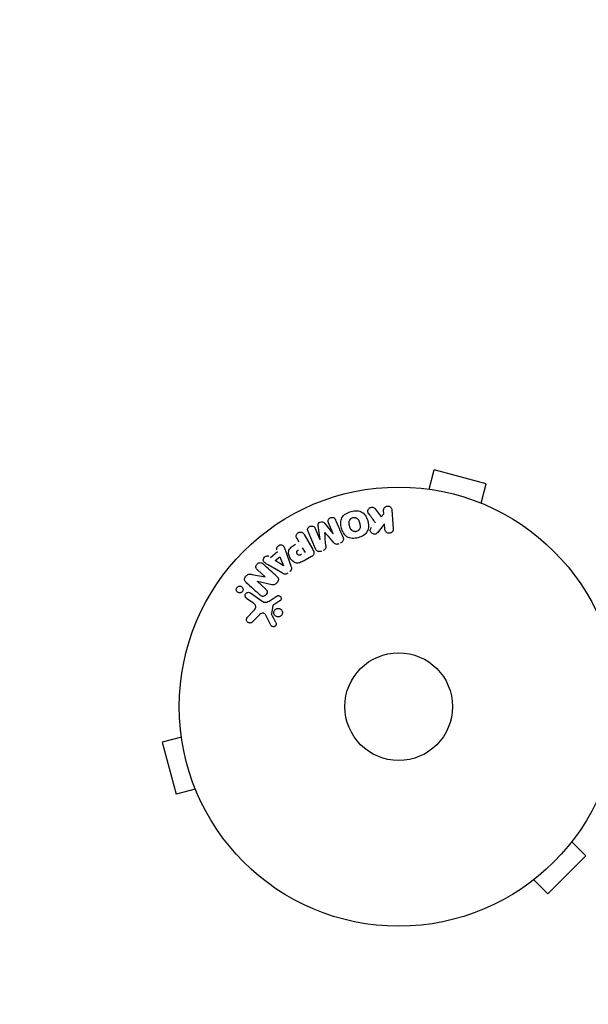
# Model space of a CAD drawing. Units: millimetres. Extents: x -3398 to 3715, y -3398 to 2671.
# Drawn here: x -1939 to -1801, y -837 to -599 of the extents above; entities that cross this region are included whole.
import ezdxf

# ---------------------------------------------------------------- set-up
doc = ezdxf.new("R2010")
doc.units = ezdxf.units.MM
doc.header["$LTSCALE"] = 20
doc.linetypes.add('HIDDEN', pattern=[9.525, 6.35, -3.175])
doc.layers.add('2d', color=230, linetype='Continuous')
doc.layers.add('EN-SafetyZone', color=93, linetype='HIDDEN')

msp = doc.modelspace()

# ---------------------------------------------------------------- linework, layer by layer
at = {"layer": '2d'}
for p, q in [((-1839.75, -712.6), (-1838.51, -707.96)), ((-1825.95, -711.33), (-1838.51, -707.96)), ((-1841.25, -712.4), (-1841.26, -712.41)), ((-1841.25, -712.4), (-1841.21, -712.42)), ((-1827.2, -715.96), (-1825.95, -711.33)), ((-1852.75, -717.33), (-1851.33, -719.25)), ((-1848.71, -717.6), (-1848.4, -722.15)), ((-1825.85, -716.53), (-1825.8, -716.55)), ((-1825.8, -716.55), (-1825.8, -716.55)), ((-1851.33, -719.25), (-1850.68, -718.56)), ((-1850.68, -718.56), (-1850.73, -717.75)), ((-1867.25, -722.06), (-1866.1, -724.76)), ((-1866.09, -724.75), (-1866.53, -721.38)), ((-1865.05, -720.75), (-1862.93, -723.41)), ((-1862.91, -723.41), (-1864.06, -720.7)), ((-1850.51, -720.97), (-1851.98, -722.81)), ((-1850.42, -722.29), (-1850.51, -720.97)), ((-1871.14, -725.39), (-1871.65, -724.51)), ((-1869.94, -723.52), (-1867.84, -727.15)), ((-1867.21, -726.99), (-1868.99, -722.79)), ((-1870.37, -726.72), (-1869.71, -727.85)), ((-1878.01, -729.07), (-1876.32, -727.67)), ((-1876.91, -729.8), (-1875.81, -728.89)), ((-1875.81, -728.89), (-1874.88, -731.12)), ((-1874.41, -727.43), (-1873.1, -731.21)), ((-1868.12, -728.84), (-1869.7, -729.75)), ((-1875.15, -732.9), (-1878.61, -730.89)), ((-1874.89, -731.14), (-1876.91, -729.8)), ((-1882.52, -733.16), (-1879.34, -733.79)), ((-1879.33, -733.78), (-1881.17, -732.09)), ((-1881.17, -734.92), (-1879.21, -736.72)), ((-1877.71, -735.66), (-1881.16, -734.91)), ((-1882.29, -740.05), (-1883.84, -738.96)), ((-1882.91, -737.64), (-1880.1, -739.61)), ((-1878.17, -739.45), (-1876.47, -738.37)), ((-1877.52, -740.79), (-1877.81, -742.64)), ((-1875.82, -739.56), (-1877.24, -740.49)), ((-1883.59, -743.49), (-1882.13, -741.96)), ((-1880.81, -742.97), (-1882.49, -744.71)), ((-1877.93, -745.44), (-1879.27, -742.87)), ((-1899.76, -770.97), (-1899.77, -770.92)), ((-1899.77, -770.92), (-1899.77, -770.92)), ((-1899.58, -772.42), (-1904.22, -773.67)), ((-1904.22, -773.67), (-1900.85, -786.22)), ((-1896.21, -784.98), (-1900.85, -786.22)), ((-1895.63, -786.38), (-1895.65, -786.33)), ((-1895.63, -786.38), (-1895.63, -786.38)), ((-1805.3, -797.69), (-1801.91, -801.08)), ((-1804.38, -796.49), (-1804.41, -796.52)), ((-1804.38, -796.49), (-1804.39, -796.48)), ((-1811.1, -810.27), (-1801.91, -801.08)), ((-1815.69, -807.8), (-1815.7, -807.79)), ((-1815.66, -807.77), (-1815.69, -807.8)), ((-1814.49, -806.88), (-1811.1, -810.27))]:
    msp.add_line(p, q, dxfattribs=at)
for radius in [53, 13, 13]:
    msp.add_circle((-1847.09, -765.09), radius, dxfattribs=at)
at = {"layer": '2d', "extrusion": (0, 0, -1)}
for centre, major_axis, start_param, end_param in [((-1864.5, -724.08), (-75.66, -32.12), -1.549786, -1.549557), ((-1875, -731.23), (63.7, 52.51), -1.569073, -1.568843), ((-1880.64, -734.35), (55.18, 60.21), -1.580394, -1.580187)]:
    msp.add_ellipse(centre, major_axis=major_axis, ratio=0, start_param=start_param, end_param=end_param, dxfattribs=at)
at = {"layer": '2d'}
for centre, major_axis, start_param, end_param in [((-1864.94, -723.05), (75.09, 31.87), -1.571045, -1.570849), ((-1864.5, -724.08), (-75.66, -32.12), -1.591736, -1.591508), ((-1880.21, -734.74), (-55.39, -60.45), -1.586672, -1.586454)]:
    msp.add_ellipse(centre, major_axis=major_axis, ratio=0, start_param=start_param, end_param=end_param, dxfattribs=at)
for points, knots in [([(-1854.33, -718.52), (-1854.41, -718.41), (-1854.48, -718.29), (-1854.52, -718.17), (-1854.55, -718.07), (-1854.56, -717.96), (-1854.55, -717.86), (-1854.54, -717.76), (-1854.51, -717.65), (-1854.46, -717.55), (-1854.41, -717.44), (-1854.34, -717.34), (-1854.25, -717.25), (-1854.16, -717.17), (-1854.06, -717.1), (-1853.94, -717.05), (-1853.84, -717.01), (-1853.74, -716.99), (-1853.63, -716.97), (-1853.52, -716.96), (-1853.41, -716.96), (-1853.3, -716.98), (-1853.2, -717), (-1853.1, -717.04), (-1853.01, -717.09), (-1852.93, -717.14), (-1852.86, -717.2), (-1852.8, -717.26), (-1852.78, -717.28), (-1852.76, -717.31), (-1852.75, -717.33)], [0, 0, 0, 0, 0.137001, 0.137001, 0.137001, 0.246393, 0.246393, 0.246393, 0.354986, 0.354986, 0.354986, 0.477177, 0.477177, 0.477177, 0.591071, 0.591071, 0.591071, 0.686744, 0.686744, 0.686744, 0.786579, 0.786579, 0.786579, 0.884953, 0.884953, 0.884953, 0.973899, 0.973899, 0.973899, 1, 1, 1, 1]), ([(-1850.73, -717.75), (-1850.75, -717.5), (-1850.68, -717.25), (-1850.35, -716.84), (-1850.09, -716.69), (-1849.51, -716.64), (-1849.23, -716.75), (-1848.84, -717.12), (-1848.73, -717.36), (-1848.71, -717.6)], [0, 0, 0, 0, 0.25, 0.25, 0.5, 0.5, 0.75, 0.75, 1, 1, 1, 1]), ([(-1864.06, -720.7), (-1864.11, -720.58), (-1864.16, -720.44), (-1864.16, -720.3), (-1864.16, -720.22), (-1864.15, -720.13), (-1864.12, -720.05), (-1864.08, -719.96), (-1864.04, -719.88), (-1863.98, -719.81), (-1863.92, -719.73), (-1863.84, -719.66), (-1863.76, -719.6), (-1863.67, -719.54), (-1863.56, -719.48), (-1863.46, -719.45), (-1863.35, -719.42), (-1863.25, -719.4), (-1863.14, -719.4), (-1863.03, -719.39), (-1862.92, -719.41), (-1862.83, -719.44), (-1862.73, -719.47), (-1862.65, -719.52), (-1862.58, -719.58), (-1862.5, -719.65), (-1862.44, -719.73), (-1862.4, -719.82), (-1862.37, -719.87), (-1862.35, -719.92), (-1862.33, -719.97)], [0, 0, 0, 0, 0.149557, 0.149557, 0.149557, 0.240892, 0.240892, 0.240892, 0.331834, 0.331834, 0.331834, 0.428634, 0.428634, 0.428634, 0.53396, 0.53396, 0.53396, 0.633918, 0.633918, 0.633918, 0.73669, 0.73669, 0.73669, 0.833499, 0.833499, 0.833499, 0.94118, 0.94118, 0.94118, 1, 1, 1, 1]), ([(-1856.89, -724.32), (-1857.35, -724.44), (-1857.83, -724.5), (-1858.77, -724.45), (-1859.22, -724.32), (-1859.96, -723.83), (-1860.24, -723.49), (-1860.66, -722.76), (-1860.81, -722.37), (-1861.02, -721.57), (-1861.09, -721.16), (-1861.07, -720.33), (-1861, -719.9), (-1860.39, -718.72), (-1859.49, -718.21), (-1858.58, -717.97)], [0, 0, 0, 0, 0.0625, 0.0625, 0.125, 0.125, 0.1875, 0.1875, 0.25, 0.25, 0.3125, 0.3125, 0.375, 0.375, 0.5, 0.5, 0.5, 0.5]), ([(-1857.29, -722.82), (-1857.34, -722.83), (-1857.4, -722.84), (-1857.5, -722.86), (-1857.56, -722.86), (-1857.67, -722.86), (-1857.72, -722.85), (-1857.83, -722.83), (-1857.88, -722.82), (-1858.04, -722.78), (-1858.13, -722.74), (-1858.27, -722.66), (-1858.34, -722.62), (-1858.39, -722.57), (-1858.43, -722.54), (-1858.45, -722.52), (-1858.5, -722.47), (-1858.55, -722.41), (-1858.6, -722.34), (-1858.62, -722.31), (-1858.64, -722.29), (-1858.64, -722.28), (-1858.67, -722.23), (-1858.71, -722.17), (-1858.74, -722.09), (-1858.76, -722.06), (-1858.77, -722.03), (-1858.77, -722.02), (-1858.79, -721.97), (-1858.82, -721.91), (-1858.85, -721.82), (-1858.86, -721.78), (-1858.86, -721.76), (-1858.87, -721.75), (-1858.87, -721.74), (-1858.88, -721.71), (-1858.89, -721.68), (-1858.9, -721.64), (-1858.9, -721.62), (-1858.91, -721.61), (-1858.91, -721.6), (-1858.91, -721.59), (-1858.92, -721.56), (-1858.93, -721.52), (-1858.94, -721.49), (-1858.94, -721.47), (-1858.96, -721.42), (-1858.97, -721.38), (-1858.98, -721.34), (-1858.98, -721.33), (-1858.98, -721.32), (-1858.98, -721.32), (-1858.99, -721.29), (-1859, -721.25), (-1859.01, -721.22), (-1859.02, -721.2), (-1859.02, -721.19), (-1859.03, -721.12), (-1859.05, -721.05), (-1859.06, -720.97), (-1859.07, -720.93), (-1859.07, -720.91), (-1859.07, -720.9), (-1859.08, -720.84), (-1859.09, -720.77), (-1859.09, -720.68), (-1859.09, -720.65), (-1859.09, -720.63), (-1859.09, -720.62), (-1859.09, -720.55), (-1859.08, -720.5), (-1859.07, -720.41), (-1859.06, -720.36), (-1859.02, -720.22), (-1858.98, -720.13), (-1858.9, -720), (-1858.87, -719.95), (-1858.8, -719.87), (-1858.77, -719.83), (-1858.7, -719.76), (-1858.64, -719.7), (-1858.57, -719.65), (-1858.53, -719.62), (-1858.51, -719.61), (-1858.39, -719.54), (-1858.28, -719.5), (-1858.18, -719.47)], [0, 0, 0, 0, 0.0156406, 0.0156406, 0.0312813, 0.0312813, 0.0469219, 0.0469219, 0.0625626, 0.0625626, 0.0938438, 0.0938438, 0.1094845, 0.1173048, 0.1173048, 0.1251251, 0.1251251, 0.1407658, 0.1485861, 0.1524962, 0.1524962, 0.1564064, 0.1564064, 0.172047, 0.1798674, 0.1837775, 0.1837775, 0.1876877, 0.1876877, 0.2033283, 0.2111486, 0.2150588, 0.2170139, 0.2170139, 0.218969, 0.218969, 0.2267893, 0.2306994, 0.2326545, 0.2326545, 0.2346096, 0.2346096, 0.2424299, 0.2463401, 0.2463401, 0.2502502, 0.2502502, 0.2580706, 0.2619807, 0.2639358, 0.2639358, 0.2658909, 0.2658909, 0.2737112, 0.2776214, 0.2776214, 0.2815315, 0.2815315, 0.2971722, 0.3049925, 0.3089026, 0.3089026, 0.3128128, 0.3128128, 0.3284534, 0.3362738, 0.3401839, 0.3401839, 0.3440941, 0.3440941, 0.3597347, 0.3597347, 0.3753754, 0.3753754, 0.4066566, 0.4066566, 0.4222973, 0.4222973, 0.4379379, 0.4379379, 0.4535785, 0.4613989, 0.4613989, 0.4692192, 0.4692192, 0.5005005, 0.5005005, 0.5005005, 0.5005005]), ([(-1858.58, -717.97), (-1858.12, -717.85), (-1857.64, -717.78), (-1856.71, -717.84), (-1856.25, -717.97), (-1855.52, -718.46), (-1855.24, -718.79), (-1854.82, -719.51), (-1854.67, -719.9), (-1854.45, -720.69), (-1854.39, -721.11), (-1854.4, -721.95), (-1854.47, -722.38), (-1854.87, -723.16), (-1855.2, -723.5), (-1855.98, -724.01), (-1856.43, -724.19), (-1856.89, -724.32)], [0.5, 0.5, 0.5, 0.5, 0.5625, 0.5625, 0.625, 0.625, 0.6875, 0.6875, 0.75, 0.75, 0.8125, 0.8125, 0.875, 0.875, 0.9375, 0.9375, 1, 1, 1, 1]), ([(-1858.18, -719.47), (-1858.13, -719.46), (-1858.05, -719.44), (-1857.97, -719.43), (-1857.91, -719.43), (-1857.88, -719.43), (-1857.8, -719.43), (-1857.75, -719.44), (-1857.64, -719.46), (-1857.59, -719.47), (-1857.43, -719.51), (-1857.34, -719.55), (-1857.2, -719.63), (-1857.16, -719.66), (-1857.08, -719.72), (-1857.04, -719.75), (-1856.97, -719.82), (-1856.93, -719.87), (-1856.88, -719.94), (-1856.85, -719.97), (-1856.84, -719.99), (-1856.83, -720.01), (-1856.8, -720.05), (-1856.77, -720.11), (-1856.73, -720.19), (-1856.72, -720.23), (-1856.71, -720.25), (-1856.7, -720.26), (-1856.68, -720.31), (-1856.66, -720.38), (-1856.63, -720.46), (-1856.62, -720.5), (-1856.61, -720.52), (-1856.61, -720.54), (-1856.6, -720.57), (-1856.59, -720.6), (-1856.58, -720.64), (-1856.57, -720.66), (-1856.57, -720.67), (-1856.57, -720.68), (-1856.56, -720.71), (-1856.55, -720.75), (-1856.52, -720.86), (-1856.51, -720.9), (-1856.5, -720.94), (-1856.49, -720.95), (-1856.49, -720.96), (-1856.49, -720.96), (-1856.48, -720.99), (-1856.47, -721.03), (-1856.47, -721.07), (-1856.46, -721.08), (-1856.46, -721.09), (-1856.46, -721.1), (-1856.44, -721.16), (-1856.43, -721.23), (-1856.41, -721.31), (-1856.41, -721.34), (-1856.4, -721.37), (-1856.4, -721.37), (-1856.39, -721.44), (-1856.39, -721.51), (-1856.38, -721.6), (-1856.38, -721.63), (-1856.38, -721.65), (-1856.38, -721.66), (-1856.39, -721.73), (-1856.39, -721.78), (-1856.41, -721.87), (-1856.42, -721.92), (-1856.46, -722.06), (-1856.5, -722.15), (-1856.57, -722.29), (-1856.6, -722.33), (-1856.67, -722.41), (-1856.7, -722.45), (-1856.77, -722.53), (-1856.83, -722.58), (-1856.9, -722.63), (-1856.94, -722.66), (-1856.96, -722.67), (-1857.08, -722.75), (-1857.18, -722.79), (-1857.29, -722.82)], [0.5005005, 0.5005005, 0.5005005, 0.5005005, 0.5161098, 0.5239145, 0.5239145, 0.5317192, 0.5317192, 0.5473285, 0.5473285, 0.5629379, 0.5629379, 0.5941566, 0.5941566, 0.609766, 0.609766, 0.6253754, 0.6253754, 0.6409847, 0.6487894, 0.6526917, 0.6526917, 0.6565941, 0.6565941, 0.6722034, 0.6800081, 0.6839105, 0.6839105, 0.6878128, 0.6878128, 0.7034222, 0.7112268, 0.7151292, 0.7151292, 0.7190315, 0.7190315, 0.7268362, 0.7307385, 0.7326897, 0.7326897, 0.7346409, 0.7346409, 0.7502502, 0.7502502, 0.7580549, 0.7619573, 0.7639084, 0.7639084, 0.7658596, 0.7658596, 0.7736643, 0.7775666, 0.7795178, 0.7795178, 0.781469, 0.781469, 0.7970783, 0.804883, 0.8087853, 0.8087853, 0.8126877, 0.8126877, 0.828297, 0.8361017, 0.8400041, 0.8400041, 0.8439064, 0.8439064, 0.8595158, 0.8595158, 0.8751251, 0.8751251, 0.9063438, 0.9063438, 0.9219532, 0.9219532, 0.9375626, 0.9375626, 0.9531719, 0.9609766, 0.9609766, 0.9687813, 0.9687813, 1, 1, 1, 1]), ([(-1868.99, -722.79), (-1869.04, -722.67), (-1869.09, -722.53), (-1869.09, -722.39), (-1869.09, -722.31), (-1869.08, -722.23), (-1869.05, -722.15), (-1869.03, -722.07), (-1868.98, -721.99), (-1868.93, -721.92), (-1868.87, -721.85), (-1868.81, -721.78), (-1868.73, -721.72), (-1868.64, -721.66), (-1868.55, -721.6), (-1868.45, -721.56), (-1868.35, -721.52), (-1868.24, -721.5), (-1868.13, -721.49), (-1868.03, -721.48), (-1867.92, -721.49), (-1867.82, -721.52), (-1867.72, -721.54), (-1867.62, -721.59), (-1867.54, -721.64), (-1867.48, -721.7), (-1867.42, -721.76), (-1867.37, -721.83), (-1867.33, -721.9), (-1867.29, -721.98), (-1867.25, -722.06)], [0, 0, 0, 0, 0.149412, 0.149412, 0.149412, 0.234669, 0.234669, 0.234669, 0.319552, 0.319552, 0.319552, 0.409122, 0.409122, 0.409122, 0.510496, 0.510496, 0.510496, 0.610839, 0.610839, 0.610839, 0.713767, 0.713767, 0.713767, 0.817551, 0.817551, 0.817551, 0.907085, 0.907085, 0.907085, 1, 1, 1, 1]), ([(-1866.53, -721.38), (-1866.55, -721.21), (-1866.55, -721.04), (-1866.38, -720.72), (-1866.2, -720.61), (-1865.84, -720.46), (-1865.64, -720.4), (-1865.28, -720.49), (-1865.16, -720.62), (-1865.05, -720.75)], [0, 0, 0, 0, 0.25, 0.25, 0.5, 0.5, 0.75, 0.75, 1, 1, 1, 1]), ([(-1851.98, -722.81), (-1852.09, -722.96), (-1852.21, -723.11), (-1852.35, -723.23), (-1852.41, -723.29), (-1852.47, -723.34), (-1852.55, -723.38), (-1852.61, -723.42), (-1852.67, -723.44), (-1852.74, -723.46), (-1852.81, -723.48), (-1852.88, -723.48), (-1852.95, -723.47), (-1853.05, -723.47), (-1853.14, -723.44), (-1853.23, -723.4), (-1853.36, -723.35), (-1853.48, -723.28), (-1853.58, -723.19), (-1853.69, -723.1), (-1853.78, -723), (-1853.85, -722.88), (-1853.89, -722.8), (-1853.93, -722.71), (-1853.95, -722.62), (-1853.97, -722.55), (-1853.97, -722.47), (-1853.96, -722.4), (-1853.94, -722.3), (-1853.91, -722.21), (-1853.86, -722.13), (-1853.79, -722.01), (-1853.71, -721.9), (-1853.63, -721.8)], [0, 0, 0, 0, 0.15747, 0.15747, 0.15747, 0.224864, 0.224864, 0.224864, 0.280831, 0.280831, 0.280831, 0.337178, 0.337178, 0.337178, 0.4143, 0.4143, 0.4143, 0.530418, 0.530418, 0.530418, 0.649048, 0.649048, 0.649048, 0.732954, 0.732954, 0.732954, 0.801253, 0.801253, 0.801253, 0.885427, 0.885427, 0.885427, 1, 1, 1, 1]), ([(-1848.4, -722.15), (-1848.39, -722.27), (-1848.4, -722.4), (-1848.44, -722.52), (-1848.48, -722.64), (-1848.54, -722.76), (-1848.62, -722.86), (-1848.7, -722.96), (-1848.8, -723.04), (-1848.91, -723.1), (-1849.01, -723.16), (-1849.12, -723.2), (-1849.24, -723.22), (-1849.34, -723.24), (-1849.45, -723.24), (-1849.55, -723.22), (-1849.65, -723.21), (-1849.75, -723.18), (-1849.84, -723.14), (-1849.93, -723.09), (-1850.02, -723.03), (-1850.09, -722.97), (-1850.17, -722.89), (-1850.24, -722.81), (-1850.29, -722.72), (-1850.34, -722.62), (-1850.38, -722.51), (-1850.4, -722.39), (-1850.41, -722.36), (-1850.41, -722.33), (-1850.42, -722.29)], [0, 0, 0, 0, 0.125499, 0.125499, 0.125499, 0.251629, 0.251629, 0.251629, 0.369238, 0.369238, 0.369238, 0.472705, 0.472705, 0.472705, 0.56563, 0.56563, 0.56563, 0.655478, 0.655478, 0.655478, 0.749078, 0.749078, 0.749078, 0.851455, 0.851455, 0.851455, 0.96528, 0.96528, 0.96528, 1, 1, 1, 1]), ([(-1871.65, -724.51), (-1871.72, -724.38), (-1871.79, -724.23), (-1871.82, -724.08), (-1871.84, -723.99), (-1871.84, -723.89), (-1871.83, -723.79), (-1871.81, -723.69), (-1871.77, -723.59), (-1871.72, -723.49), (-1871.67, -723.4), (-1871.6, -723.31), (-1871.53, -723.24), (-1871.45, -723.16), (-1871.35, -723.09), (-1871.25, -723.05), (-1871.16, -723), (-1871.06, -722.98), (-1870.97, -722.96), (-1870.87, -722.95), (-1870.77, -722.94), (-1870.67, -722.96), (-1870.56, -722.97), (-1870.46, -723), (-1870.37, -723.05), (-1870.29, -723.1), (-1870.21, -723.16), (-1870.15, -723.23), (-1870.07, -723.32), (-1870, -723.42), (-1869.94, -723.52)], [0, 0, 0, 0, 0.150582, 0.150582, 0.150582, 0.244297, 0.244297, 0.244297, 0.338108, 0.338108, 0.338108, 0.43157, 0.43157, 0.43157, 0.526276, 0.526276, 0.526276, 0.608642, 0.608642, 0.608642, 0.696468, 0.696468, 0.696468, 0.792269, 0.792269, 0.792269, 0.881826, 0.881826, 0.881826, 1, 1, 1, 1]), ([(-1860.54, -724.16), (-1860.49, -724.3), (-1860.44, -724.45), (-1860.44, -724.6), (-1860.44, -724.71), (-1860.45, -724.83), (-1860.49, -724.94), (-1860.52, -725.05), (-1860.58, -725.15), (-1860.65, -725.25), (-1860.72, -725.33), (-1860.81, -725.41), (-1860.91, -725.48), (-1860.98, -725.53), (-1861.07, -725.58), (-1861.15, -725.62)], [0, 0, 0, 0, 0.270608, 0.270608, 0.270608, 0.467141, 0.467141, 0.467141, 0.66447, 0.66447, 0.66447, 0.851846, 0.851846, 0.851846, 1, 1, 1, 1]), ([(-1876.5, -727.21), (-1876.61, -726.94), (-1876.48, -726.59), (-1876.13, -726.23), (-1875.98, -726.12), (-1875.67, -726), (-1875.5, -725.99), (-1875.06, -726.11), (-1874.86, -726.35), (-1874.6, -726.87), (-1874.51, -727.15), (-1874.41, -727.43)], [0, 0, 0, 0, 0.25, 0.25, 0.375, 0.375, 0.5, 0.5, 0.75, 0.75, 1, 1, 1, 1]), ([(-1869.7, -729.75), (-1870.02, -729.93), (-1870.35, -730.11), (-1871.03, -730.39), (-1871.4, -730.47), (-1872.09, -730.37), (-1872.39, -730.2), (-1872.89, -729.78), (-1873.1, -729.53), (-1873.43, -728.97), (-1873.56, -728.67), (-1873.69, -728.03), (-1873.71, -727.68), (-1873.48, -727.01), (-1873.23, -726.73), (-1872.65, -726.27), (-1872.33, -726.08), (-1872.01, -725.9)], [0, 0, 0, 0, 0.125, 0.125, 0.25, 0.25, 0.375, 0.375, 0.5, 0.5, 0.625, 0.625, 0.75, 0.75, 0.875, 0.875, 1, 1, 1, 1]), ([(-1867.84, -727.15), (-1867.75, -727.32), (-1867.66, -727.5), (-1867.61, -727.68), (-1867.58, -727.79), (-1867.56, -727.9), (-1867.56, -728.02), (-1867.56, -728.11), (-1867.58, -728.2), (-1867.61, -728.29), (-1867.64, -728.38), (-1867.69, -728.46), (-1867.76, -728.54), (-1867.83, -728.63), (-1867.92, -728.71), (-1868.02, -728.78), (-1868.06, -728.8), (-1868.09, -728.82), (-1868.12, -728.84)], [0, 0, 0, 0, 0.31317, 0.31317, 0.31317, 0.49167, 0.49167, 0.49167, 0.632378, 0.632378, 0.632378, 0.773792, 0.773792, 0.773792, 0.946691, 0.946691, 0.946691, 1, 1, 1, 1]), ([(-1865.74, -727.56), (-1865.86, -727.61), (-1865.99, -727.65), (-1866.12, -727.66), (-1866.25, -727.68), (-1866.39, -727.67), (-1866.51, -727.64), (-1866.62, -727.61), (-1866.72, -727.56), (-1866.81, -727.5), (-1866.9, -727.44), (-1866.98, -727.36), (-1867.04, -727.28), (-1867.11, -727.19), (-1867.16, -727.09), (-1867.21, -726.99)], [0, 0, 0, 0, 0.211935, 0.211935, 0.211935, 0.42554, 0.42554, 0.42554, 0.616183, 0.616183, 0.616183, 0.804578, 0.804578, 0.804578, 1, 1, 1, 1]), ([(-1864.69, -726.2), (-1864.68, -726.32), (-1864.67, -726.45), (-1864.67, -726.57), (-1864.67, -726.67), (-1864.69, -726.76), (-1864.72, -726.85), (-1864.74, -726.92), (-1864.78, -726.98), (-1864.83, -727.04), (-1864.88, -727.11), (-1864.96, -727.18), (-1865.03, -727.23), (-1865.13, -727.29), (-1865.24, -727.35), (-1865.34, -727.39)], [0, 0, 0, 0, 0.262214, 0.262214, 0.262214, 0.45352, 0.45352, 0.45352, 0.59911, 0.59911, 0.59911, 0.778355, 0.778355, 0.778355, 1, 1, 1, 1]), ([(-1861.55, -725.78), (-1861.67, -725.84), (-1861.81, -725.88), (-1861.94, -725.9), (-1862.03, -725.91), (-1862.11, -725.92), (-1862.19, -725.91), (-1862.27, -725.9), (-1862.35, -725.87), (-1862.42, -725.83), (-1862.54, -725.77), (-1862.64, -725.67), (-1862.74, -725.57), (-1862.78, -725.52), (-1862.82, -725.47), (-1862.87, -725.42)], [0, 0, 0, 0, 0.262144, 0.262144, 0.262144, 0.418954, 0.418954, 0.418954, 0.577827, 0.577827, 0.577827, 0.864518, 0.864518, 0.864518, 1, 1, 1, 1]), ([(-1878.61, -730.89), (-1878.87, -730.74), (-1879.12, -730.59), (-1879.59, -730.24), (-1879.78, -730), (-1879.82, -729.39), (-1879.6, -729.07), (-1879.04, -728.7), (-1878.67, -728.64), (-1878.42, -728.8)], [0, 0, 0, 0, 0.25, 0.25, 0.5, 0.5, 0.75, 0.75, 1, 1, 1, 1]), ([(-1870.6, -728.37), (-1870.63, -728.38), (-1870.67, -728.4), (-1870.7, -728.42), (-1870.72, -728.43), (-1870.72, -728.44), (-1870.73, -728.44), (-1870.73, -728.44), (-1870.76, -728.45), (-1870.79, -728.47), (-1870.83, -728.49), (-1870.85, -728.5), (-1870.86, -728.5), (-1870.86, -728.51), (-1870.9, -728.52), (-1870.93, -728.53), (-1870.97, -728.54), (-1870.99, -728.55), (-1871, -728.55), (-1871.07, -728.57), (-1871.12, -728.57), (-1871.19, -728.56), (-1871.22, -728.55), (-1871.25, -728.54), (-1871.27, -728.53), (-1871.29, -728.52), (-1871.32, -728.51), (-1871.34, -728.49), (-1871.37, -728.47), (-1871.39, -728.45), (-1871.4, -728.45), (-1871.42, -728.42), (-1871.44, -728.41), (-1871.47, -728.38), (-1871.49, -728.36), (-1871.53, -728.31), (-1871.56, -728.27), (-1871.59, -728.21), (-1871.6, -728.19), (-1871.62, -728.15), (-1871.63, -728.13), (-1871.65, -728.09), (-1871.67, -728.06), (-1871.68, -728.03), (-1871.69, -728.01), (-1871.69, -728), (-1871.7, -727.96), (-1871.71, -727.93), (-1871.72, -727.9), (-1871.72, -727.88), (-1871.72, -727.87), (-1871.73, -727.83), (-1871.73, -727.79), (-1871.73, -727.76), (-1871.73, -727.74), (-1871.73, -727.73), (-1871.72, -727.69), (-1871.71, -727.67), (-1871.7, -727.62), (-1871.69, -727.6), (-1871.66, -727.56), (-1871.64, -727.53), (-1871.62, -727.5), (-1871.6, -727.48), (-1871.59, -727.47), (-1871.57, -727.44), (-1871.54, -727.42), (-1871.51, -727.39), (-1871.49, -727.38), (-1871.48, -727.37), (-1871.43, -727.33), (-1871.39, -727.31), (-1871.34, -727.28)], [0, 0, 0, 0, 0.03125, 0.046875, 0.054688, 0.058594, 0.058594, 0.0625, 0.0625, 0.09375, 0.109375, 0.117188, 0.117188, 0.125, 0.125, 0.15625, 0.171875, 0.171875, 0.1875, 0.1875, 0.25, 0.25, 0.28125, 0.296875, 0.296875, 0.3125, 0.3125, 0.34375, 0.359375, 0.359375, 0.375, 0.375, 0.40625, 0.40625, 0.4375, 0.4375, 0.5, 0.5, 0.53125, 0.53125, 0.5625, 0.5625, 0.59375, 0.609375, 0.609375, 0.625, 0.625, 0.65625, 0.671875, 0.671875, 0.6875, 0.6875, 0.71875, 0.734375, 0.734375, 0.75, 0.75, 0.78125, 0.78125, 0.8125, 0.8125, 0.84375, 0.859375, 0.859375, 0.875, 0.875, 0.90625, 0.921875, 0.921875, 0.9375, 0.9375, 1, 1, 1, 1]), ([(-1881.17, -732.09), (-1881.36, -731.92), (-1881.53, -731.72), (-1881.59, -731.19), (-1881.48, -730.89), (-1881.08, -730.45), (-1880.8, -730.31), (-1880.25, -730.32), (-1880.03, -730.47), (-1879.84, -730.64)], [0, 0, 0, 0, 0.25, 0.25, 0.5, 0.5, 0.75, 0.75, 1, 1, 1, 1]), ([(-1873.1, -731.21), (-1873.06, -731.32), (-1873.03, -731.43), (-1873.01, -731.54), (-1872.99, -731.66), (-1872.99, -731.78), (-1873.01, -731.9), (-1873.02, -731.99), (-1873.05, -732.08), (-1873.1, -732.17), (-1873.14, -732.25), (-1873.2, -732.33), (-1873.27, -732.4), (-1873.3, -732.43), (-1873.33, -732.45), (-1873.35, -732.48)], [0, 0, 0, 0, 0.258514, 0.258514, 0.258514, 0.521139, 0.521139, 0.521139, 0.723781, 0.723781, 0.723781, 0.926502, 0.926502, 0.926502, 1, 1, 1, 1]), ([(-1883.98, -735.02), (-1884.16, -734.85), (-1884.34, -734.64), (-1884.33, -734.11), (-1884.16, -733.84), (-1883.79, -733.4), (-1883.56, -733.21), (-1883.03, -733.07), (-1882.77, -733.11), (-1882.52, -733.16)], [0, 0, 0, 0, 0.25, 0.25, 0.5, 0.5, 0.75, 0.75, 1, 1, 1, 1]), ([(-1876.53, -733.68), (-1876.42, -733.78), (-1876.31, -733.89), (-1876.23, -734.03), (-1876.19, -734.1), (-1876.16, -734.17), (-1876.14, -734.26), (-1876.12, -734.34), (-1876.12, -734.43), (-1876.14, -734.52), (-1876.16, -734.62), (-1876.2, -734.73), (-1876.25, -734.83), (-1876.33, -734.99), (-1876.45, -735.15), (-1876.58, -735.28), (-1876.67, -735.38), (-1876.78, -735.48), (-1876.89, -735.55), (-1876.98, -735.6), (-1877.07, -735.64), (-1877.17, -735.67), (-1877.26, -735.69), (-1877.36, -735.7), (-1877.45, -735.69), (-1877.54, -735.69), (-1877.63, -735.68), (-1877.71, -735.66)], [0, 0, 0, 0, 0.1575, 0.1575, 0.1575, 0.241033, 0.241033, 0.241033, 0.325709, 0.325709, 0.325709, 0.429473, 0.429473, 0.429473, 0.603377, 0.603377, 0.603377, 0.728155, 0.728155, 0.728155, 0.821685, 0.821685, 0.821685, 0.914881, 0.914881, 0.914881, 1, 1, 1, 1]), ([(-1873.86, -732.89), (-1873.94, -732.96), (-1874.03, -733.01), (-1874.12, -733.05), (-1874.21, -733.09), (-1874.32, -733.12), (-1874.41, -733.12), (-1874.51, -733.13), (-1874.6, -733.12), (-1874.69, -733.1), (-1874.85, -733.06), (-1875.01, -732.98), (-1875.15, -732.9)], [0, 0, 0, 0, 0.210571, 0.210571, 0.210571, 0.422328, 0.422328, 0.422328, 0.621156, 0.621156, 0.621156, 1, 1, 1, 1]), ([(-1884.72, -737.01), (-1884.73, -737.07), (-1884.75, -737.12), (-1884.77, -737.17), (-1884.81, -737.24), (-1884.86, -737.31), (-1884.92, -737.37), (-1884.97, -737.43), (-1885.03, -737.48), (-1885.1, -737.51), (-1885.17, -737.55), (-1885.24, -737.58), (-1885.32, -737.6), (-1885.4, -737.62), (-1885.48, -737.62), (-1885.56, -737.62), (-1885.65, -737.61), (-1885.74, -737.59), (-1885.82, -737.55), (-1885.91, -737.51), (-1886, -737.46), (-1886.07, -737.39), (-1886.14, -737.31), (-1886.2, -737.22), (-1886.25, -737.12), (-1886.29, -737.03), (-1886.31, -736.92), (-1886.31, -736.81), (-1886.31, -736.74), (-1886.3, -736.67), (-1886.28, -736.61)], [0.5, 0.5, 0.5, 0.5, 0.5308264, 0.5308264, 0.5308264, 0.5764939, 0.5764939, 0.5764939, 0.619222, 0.619222, 0.619222, 0.6634255, 0.6634255, 0.6634255, 0.7123401, 0.7123401, 0.7123401, 0.7680844, 0.7680844, 0.7680844, 0.8308981, 0.8308981, 0.8308981, 0.8977418, 0.8977418, 0.8977418, 0.9621491, 0.9621491, 0.9621491, 1, 1, 1, 1]), ([(-1886.28, -736.61), (-1886.26, -736.53), (-1886.23, -736.46), (-1886.19, -736.39), (-1886.15, -736.32), (-1886.1, -736.26), (-1886.04, -736.21), (-1885.98, -736.16), (-1885.91, -736.11), (-1885.85, -736.08), (-1885.78, -736.05), (-1885.7, -736.02), (-1885.62, -736.01), (-1885.54, -736), (-1885.45, -736), (-1885.37, -736.01), (-1885.28, -736.03), (-1885.19, -736.06), (-1885.11, -736.1), (-1885.02, -736.15), (-1884.94, -736.21), (-1884.88, -736.29), (-1884.81, -736.37), (-1884.76, -736.47), (-1884.72, -736.58), (-1884.69, -736.68), (-1884.68, -736.79), (-1884.69, -736.89), (-1884.7, -736.93), (-1884.71, -736.97), (-1884.72, -737.01)], [0, 0, 0, 0, 0.0433665, 0.0433665, 0.0433665, 0.0868094, 0.0868094, 0.0868094, 0.1295054, 0.1295054, 0.1295054, 0.1746613, 0.1746613, 0.1746613, 0.2253036, 0.2253036, 0.2253036, 0.2831823, 0.2831823, 0.2831823, 0.3477345, 0.3477345, 0.3477345, 0.4147773, 0.4147773, 0.4147773, 0.4773892, 0.4773892, 0.4773892, 0.5, 0.5, 0.5, 0.5]), ([(-1879.21, -736.72), (-1879.11, -736.82), (-1879, -736.92), (-1878.93, -737.06), (-1878.89, -737.12), (-1878.86, -737.2), (-1878.85, -737.27), (-1878.83, -737.35), (-1878.84, -737.44), (-1878.85, -737.52), (-1878.87, -737.62), (-1878.91, -737.72), (-1878.96, -737.81), (-1879.02, -737.93), (-1879.1, -738.04), (-1879.2, -738.14), (-1879.29, -738.23), (-1879.4, -738.32), (-1879.52, -738.38), (-1879.6, -738.42), (-1879.7, -738.46), (-1879.79, -738.47), (-1879.86, -738.49), (-1879.94, -738.49), (-1880.02, -738.47), (-1880.11, -738.46), (-1880.19, -738.42), (-1880.27, -738.38), (-1880.37, -738.32), (-1880.46, -738.24), (-1880.55, -738.17)], [0, 0, 0, 0, 0.149047, 0.149047, 0.149047, 0.224258, 0.224258, 0.224258, 0.300011, 0.300011, 0.300011, 0.394683, 0.394683, 0.394683, 0.514913, 0.514913, 0.514913, 0.635701, 0.635701, 0.635701, 0.72283, 0.72283, 0.72283, 0.796261, 0.796261, 0.796261, 0.886016, 0.886016, 0.886016, 1, 1, 1, 1]), ([(-1883.84, -738.96), (-1883.92, -738.9), (-1884, -738.82), (-1884.05, -738.74), (-1884.11, -738.65), (-1884.15, -738.55), (-1884.17, -738.45), (-1884.19, -738.35), (-1884.19, -738.25), (-1884.17, -738.14), (-1884.15, -738.05), (-1884.12, -737.97), (-1884.07, -737.89), (-1884.03, -737.82), (-1883.98, -737.75), (-1883.92, -737.7), (-1883.86, -737.64), (-1883.79, -737.6), (-1883.72, -737.57), (-1883.65, -737.53), (-1883.57, -737.51), (-1883.49, -737.5), (-1883.41, -737.49), (-1883.32, -737.49), (-1883.24, -737.5), (-1883.15, -737.52), (-1883.06, -737.55), (-1882.98, -737.59), (-1882.96, -737.61), (-1882.94, -737.62), (-1882.91, -737.64)], [0, 0, 0, 0, 0.128283, 0.128283, 0.128283, 0.257197, 0.257197, 0.257197, 0.376438, 0.376438, 0.376438, 0.47937, 0.47937, 0.47937, 0.570293, 0.570293, 0.570293, 0.657943, 0.657943, 0.657943, 0.74995, 0.74995, 0.74995, 0.851832, 0.851832, 0.851832, 0.966572, 0.966572, 0.966572, 1, 1, 1, 1]), ([(-1876.47, -738.37), (-1876.42, -738.34), (-1876.36, -738.31), (-1876.3, -738.3), (-1876.25, -738.29), (-1876.19, -738.28), (-1876.13, -738.29), (-1876.05, -738.29), (-1875.96, -738.32), (-1875.89, -738.35), (-1875.81, -738.38), (-1875.74, -738.43), (-1875.67, -738.49), (-1875.61, -738.55), (-1875.56, -738.63), (-1875.52, -738.71), (-1875.49, -738.78), (-1875.48, -738.87), (-1875.47, -738.95), (-1875.47, -739.03), (-1875.48, -739.12), (-1875.51, -739.2), (-1875.53, -739.26), (-1875.56, -739.31), (-1875.59, -739.36), (-1875.64, -739.42), (-1875.7, -739.47), (-1875.76, -739.52), (-1875.78, -739.53), (-1875.8, -739.55), (-1875.82, -739.56)], [0, 0, 0, 0, 0.082221, 0.082221, 0.082221, 0.163511, 0.163511, 0.163511, 0.287426, 0.287426, 0.287426, 0.413061, 0.413061, 0.413061, 0.546586, 0.546586, 0.546586, 0.661904, 0.661904, 0.661904, 0.780544, 0.780544, 0.780544, 0.862621, 0.862621, 0.862621, 0.966358, 0.966358, 0.966358, 1, 1, 1, 1]), ([(-1882.13, -741.96), (-1881.99, -741.81), (-1881.85, -741.66), (-1881.62, -741.3), (-1881.55, -741.09), (-1881.62, -740.7), (-1881.74, -740.54), (-1881.99, -740.27), (-1882.13, -740.15), (-1882.29, -740.05)], [0, 0, 0, 0, 0.25, 0.25, 0.5, 0.5, 0.75, 0.75, 1, 1, 1, 1]), ([(-1880.1, -739.61), (-1879.83, -739.8), (-1879.51, -739.94), (-1878.81, -739.85), (-1878.49, -739.64), (-1878.17, -739.45)], [0, 0, 0, 0, 0.5, 0.5, 1, 1, 1, 1]), ([(-1877.24, -740.49), (-1877.27, -740.51), (-1877.31, -740.53), (-1877.34, -740.55), (-1877.38, -740.58), (-1877.42, -740.61), (-1877.45, -740.64), (-1877.47, -740.67), (-1877.49, -740.69), (-1877.5, -740.72), (-1877.51, -740.74), (-1877.52, -740.77), (-1877.52, -740.79)], [0, 0, 0, 0, 0.271486, 0.271486, 0.271486, 0.613888, 0.613888, 0.613888, 0.826923, 0.826923, 0.826923, 1, 1, 1, 1]), ([(-1877.24, -742.38), (-1877.24, -742.27), (-1877.22, -742.16), (-1877.18, -742.06), (-1877.14, -741.95), (-1877.09, -741.85), (-1877.02, -741.77), (-1876.95, -741.68), (-1876.87, -741.61), (-1876.79, -741.55), (-1876.7, -741.49), (-1876.6, -741.44), (-1876.5, -741.41), (-1876.4, -741.38), (-1876.29, -741.37), (-1876.18, -741.37), (-1876.07, -741.37), (-1875.95, -741.39), (-1875.85, -741.43), (-1875.73, -741.47), (-1875.63, -741.53), (-1875.54, -741.61), (-1875.44, -741.69), (-1875.36, -741.79), (-1875.3, -741.9), (-1875.24, -742.01), (-1875.19, -742.14), (-1875.18, -742.27), (-1875.17, -742.32), (-1875.17, -742.37), (-1875.17, -742.42)], [0, 0, 0, 0, 0.0492127, 0.0492127, 0.0492127, 0.0985629, 0.0985629, 0.0985629, 0.1461901, 0.1461901, 0.1461901, 0.1936729, 0.1936729, 0.1936729, 0.2434261, 0.2434261, 0.2434261, 0.2970519, 0.2970519, 0.2970519, 0.3548805, 0.3548805, 0.3548805, 0.415485, 0.415485, 0.415485, 0.4757831, 0.4757831, 0.4757831, 0.5, 0.5, 0.5, 0.5]), ([(-1882.49, -744.71), (-1882.54, -744.76), (-1882.6, -744.8), (-1882.66, -744.83), (-1882.72, -744.86), (-1882.79, -744.88), (-1882.85, -744.89), (-1882.95, -744.91), (-1883.06, -744.91), (-1883.15, -744.89), (-1883.25, -744.88), (-1883.35, -744.84), (-1883.44, -744.8), (-1883.53, -744.74), (-1883.62, -744.67), (-1883.69, -744.58), (-1883.75, -744.5), (-1883.79, -744.41), (-1883.82, -744.31), (-1883.85, -744.21), (-1883.86, -744.11), (-1883.85, -744), (-1883.84, -743.93), (-1883.83, -743.85), (-1883.8, -743.79), (-1883.76, -743.7), (-1883.7, -743.62), (-1883.64, -743.55), (-1883.63, -743.53), (-1883.61, -743.51), (-1883.59, -743.49)], [0, 0, 0, 0, 0.078905, 0.078905, 0.078905, 0.156895, 0.156895, 0.156895, 0.278767, 0.278767, 0.278767, 0.402824, 0.402824, 0.402824, 0.540222, 0.540222, 0.540222, 0.661123, 0.661123, 0.661123, 0.781936, 0.781936, 0.781936, 0.864404, 0.864404, 0.864404, 0.968184, 0.968184, 0.968184, 1, 1, 1, 1]), ([(-1879.27, -742.87), (-1879.31, -742.79), (-1879.37, -742.72), (-1879.44, -742.66), (-1879.5, -742.61), (-1879.58, -742.57), (-1879.66, -742.55), (-1879.73, -742.53), (-1879.8, -742.52), (-1879.87, -742.52), (-1879.99, -742.53), (-1880.11, -742.56), (-1880.23, -742.6), (-1880.4, -742.66), (-1880.56, -742.75), (-1880.7, -742.87), (-1880.74, -742.9), (-1880.78, -742.93), (-1880.81, -742.97)], [0, 0, 0, 0, 0.155271, 0.155271, 0.155271, 0.300602, 0.300602, 0.300602, 0.425017, 0.425017, 0.425017, 0.625972, 0.625972, 0.625972, 0.919161, 0.919161, 0.919161, 1, 1, 1, 1]), ([(-1877.81, -742.64), (-1877.82, -742.66), (-1877.82, -742.68), (-1877.81, -742.7), (-1877.81, -742.72), (-1877.8, -742.74), (-1877.8, -742.75)], [0, 0, 0, 0, 0.529214, 0.529214, 0.529214, 1, 1, 1, 1]), ([(-1875.17, -742.42), (-1875.17, -742.5), (-1875.18, -742.57), (-1875.2, -742.64), (-1875.22, -742.75), (-1875.27, -742.86), (-1875.33, -742.96), (-1875.39, -743.05), (-1875.46, -743.13), (-1875.55, -743.2), (-1875.63, -743.27), (-1875.72, -743.33), (-1875.82, -743.36), (-1875.92, -743.4), (-1876.03, -743.43), (-1876.13, -743.44), (-1876.24, -743.44), (-1876.36, -743.43), (-1876.46, -743.4), (-1876.58, -743.38), (-1876.69, -743.33), (-1876.78, -743.26), (-1876.89, -743.19), (-1876.98, -743.1), (-1877.05, -743), (-1877.12, -742.89), (-1877.18, -742.78), (-1877.21, -742.65), (-1877.23, -742.56), (-1877.24, -742.47), (-1877.24, -742.38)], [0.5, 0.5, 0.5, 0.5, 0.5325, 0.5325, 0.5325, 0.5843306, 0.5843306, 0.5843306, 0.6325858, 0.6325858, 0.6325858, 0.6798809, 0.6798809, 0.6798809, 0.7287596, 0.7287596, 0.7287596, 0.781079, 0.781079, 0.781079, 0.8376169, 0.8376169, 0.8376169, 0.8975665, 0.8975665, 0.8975665, 0.9583179, 0.9583179, 0.9583179, 1, 1, 1, 1]), ([(-1876.75, -744.81), (-1876.71, -744.89), (-1876.68, -744.97), (-1876.67, -745.05), (-1876.66, -745.12), (-1876.66, -745.19), (-1876.67, -745.25), (-1876.69, -745.32), (-1876.71, -745.38), (-1876.74, -745.44), (-1876.77, -745.5), (-1876.82, -745.56), (-1876.87, -745.61), (-1876.92, -745.66), (-1876.98, -745.71), (-1877.04, -745.74), (-1877.1, -745.76), (-1877.17, -745.78), (-1877.23, -745.79), (-1877.3, -745.8), (-1877.37, -745.8), (-1877.44, -745.79), (-1877.52, -745.78), (-1877.6, -745.75), (-1877.68, -745.71), (-1877.75, -745.67), (-1877.82, -745.61), (-1877.87, -745.55), (-1877.89, -745.52), (-1877.92, -745.48), (-1877.93, -745.44)], [0, 0, 0, 0, 0.121966, 0.121966, 0.121966, 0.214779, 0.214779, 0.214779, 0.307643, 0.307643, 0.307643, 0.401902, 0.401902, 0.401902, 0.50199, 0.50199, 0.50199, 0.594015, 0.594015, 0.594015, 0.695052, 0.695052, 0.695052, 0.816614, 0.816614, 0.816614, 0.940808, 0.940808, 0.940808, 1, 1, 1, 1])]:
    msp.add_open_spline(points, degree=3, knots=knots, dxfattribs=at)
for points in [[(-1860.54, -724.16), (-1861.11, -722.82), (-1861.71, -721.42), (-1862.33, -719.97)], [(-1854.33, -718.52), (-1853.8, -719.26), (-1853.27, -719.99), (-1852.76, -720.71)], [(-1864.69, -726.2), (-1864.77, -725.18), (-1864.86, -724.13), (-1864.95, -723.06)], [(-1864.94, -723.05), (-1864.23, -723.86), (-1863.54, -724.65), (-1862.87, -725.42)], [(-1876.53, -733.68), (-1877.59, -732.71), (-1878.7, -731.69), (-1879.84, -730.64)], [(-1883.98, -735.02), (-1882.79, -736.11), (-1881.64, -737.16), (-1880.55, -738.17)], [(-1876.75, -744.81), (-1877.09, -744.14), (-1877.44, -743.45), (-1877.8, -742.75)]]:
    msp.add_open_spline(points, degree=3, dxfattribs=at)
at = {"layer": 'EN-SafetyZone', "flags": 128}
msp.add_lwpolyline([(-1626.07, 769.88, -0.026245), (-1472.9, 805.95, -0.117452), (-930.46, 1240.65, -0.09008), (-434.74, 1488.62, -0.352971), (1031.2, 2670.77), (2214.8, 2670.77, -0.414214), (3714.8, 1170.77), (3714.8, 972.5, -0.348916), (2553.79, -488.69, -0.323144), (1082, -1550.8), (914.86, -1550.8, -0.036455), (863.65, -1763.15, -0.071449), (749.62, -2174.14, -0.148463), (320.67, -2932.85, -0.428314), (-1850.85, -2932.85, -0.13331), (-2257.79, -2260.52, -0.939364)], format="xyb", close=True, dxfattribs=at)

doc.saveas('drawing.dxf')
